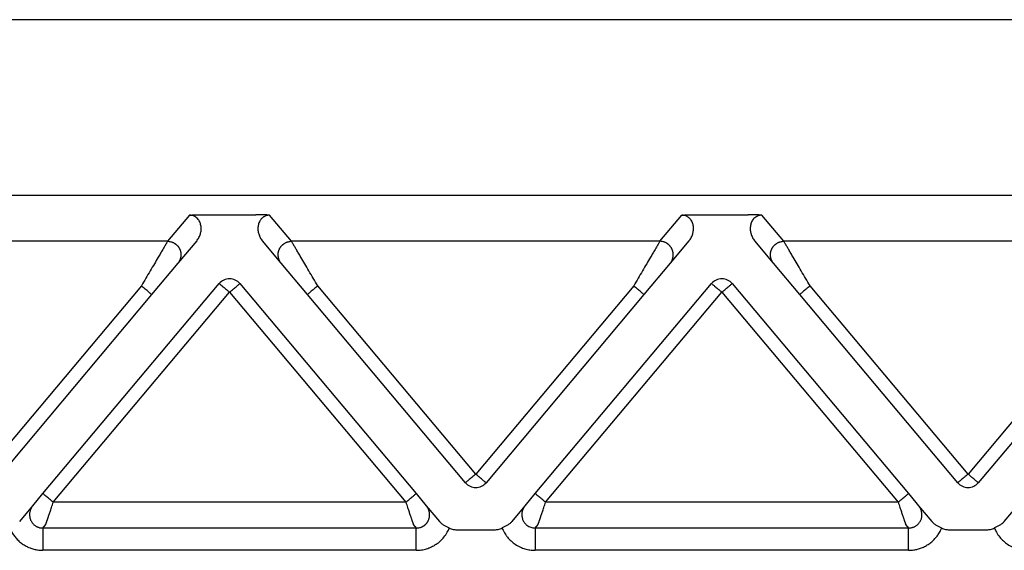
# Model space of a CAD drawing. Units: millimetres. Extents: x -106 to 191, y 115 to 325.
# Drawn here: x 7 to 29, y 254 to 265 of the extents above; entities that cross this region are included whole.
import ezdxf

# ---------------------------------------------------------------- set-up
doc = ezdxf.new("R2010")
doc.units = ezdxf.units.MM

msp = doc.modelspace()

# ---------------------------------------------------------------- linework, layer by layer
at = {"color": 7, "linetype": 'Continuous'}
for p, q in [((33.835, 265.459), (-33.026, 265.459)), ((33.835, 261.532), (-33.026, 261.532))]:
    msp.add_line(p, q, dxfattribs=at)
at = {"color": 2, "linetype": 'Continuous'}
for p, q in [((10.51, 261.09), (10.02, 260.506)), ((10.817, 261.101), (11.993, 261.101)), ((12.79, 260.506), (12.3, 261.09)), ((21.02, 260.506), (21.51, 261.09)), ((21.817, 261.101), (22.993, 261.101)), ((23.79, 260.506), (23.3, 261.09)), ((10.02, 260.506), (1.79, 260.506)), ((10.67, 260.515), (10.25, 260.014)), ((12.56, 260.014), (12.14, 260.515)), ((21.02, 260.506), (12.79, 260.506)), ((21.67, 260.515), (21.25, 260.014)), ((23.56, 260.014), (23.14, 260.515)), ((32.02, 260.506), (23.79, 260.506)), ((10.25, 260.014), (9.664, 259.317)), ((13.145, 259.317), (12.56, 260.014)), ((21.25, 260.014), (20.664, 259.317)), ((24.145, 259.317), (23.56, 260.014)), ((9.435, 259.51), (5.905, 255.303)), ((7.236, 254.867), (11.175, 259.561)), ((11.635, 259.561), (15.574, 254.867)), ((16.905, 255.303), (13.375, 259.51)), ((20.435, 259.51), (16.905, 255.303)), ((18.236, 254.867), (22.175, 259.561)), ((22.635, 259.561), (26.574, 254.867)), ((27.905, 255.303), (24.375, 259.51)), ((31.435, 259.51), (27.905, 255.303)), ((9.664, 259.317), (6.135, 255.11)), ((7.466, 254.674), (11.405, 259.369)), ((11.405, 259.369), (15.344, 254.674)), ((16.675, 255.11), (13.145, 259.317)), ((20.664, 259.317), (17.135, 255.11)), ((18.466, 254.674), (22.405, 259.369)), ((22.405, 259.369), (26.344, 254.674)), ((27.675, 255.11), (24.145, 259.317)), ((31.664, 259.317), (28.135, 255.11)), ((7.009, 254.596), (7.236, 254.867)), ((15.574, 254.867), (15.801, 254.596)), ((18.009, 254.596), (18.236, 254.867)), ((26.574, 254.867), (26.741, 254.668)), ((6.716, 254.247), (7.009, 254.596)), ((15.344, 254.674), (7.466, 254.674)), ((15.801, 254.596), (16.094, 254.247)), ((17.716, 254.247), (18.009, 254.596)), ((26.344, 254.674), (18.466, 254.674)), ((26.741, 254.668), (26.801, 254.596)), ((26.801, 254.596), (27.094, 254.247)), ((28.716, 254.247), (29.009, 254.596)), ((7.233, 254.098), (7.299, 254.176)), ((15.511, 254.176), (15.576, 254.098)), ((18.233, 254.098), (18.299, 254.176)), ((26.511, 254.176), (26.576, 254.098)), ((15.576, 254.098), (7.233, 254.098)), ((16.482, 254.059), (17.328, 254.059)), ((26.576, 254.098), (18.233, 254.098)), ((27.482, 254.059), (28.328, 254.059)), ((15.576, 253.6), (7.233, 253.6)), ((26.576, 253.6), (18.233, 253.6))]:
    msp.add_line(p, q, dxfattribs=at)
for centre, start, end in [((11.405, 259.369), 90, 140), ((11.405, 259.369), 40, 90), ((22.405, 259.369), 90, 140), ((22.405, 259.369), 40, 90), ((16.905, 255.303), 220, 270), ((16.905, 255.303), 270, 320), ((27.905, 255.303), 220, 270), ((27.905, 255.303), 270, 320)]:
    msp.add_arc(centre, 0.3, start, end, dxfattribs=at)
for points, knots in [([(10.51, 261.09), (10.513, 261.09), (10.524, 261.091), (10.54, 261.092), (10.559, 261.093), (10.583, 261.095), (10.614, 261.096), (10.655, 261.098), (10.699, 261.099), (10.744, 261.1), (10.782, 261.101), (10.806, 261.101), (10.817, 261.101)], [0, 0, 0, 0, 0.0108475, 0.0315805, 0.049938, 0.0658136, 0.1054816, 0.1411152, 0.1907534, 0.236168, 0.2756007, 0.3072897, 0.3072897, 0.3072897, 0.3072897]), ([(10.67, 260.515), (10.679, 260.527), (10.698, 260.551), (10.721, 260.59), (10.74, 260.631), (10.754, 260.671), (10.764, 260.713), (10.771, 260.756), (10.772, 260.798), (10.769, 260.841), (10.761, 260.881), (10.747, 260.924), (10.729, 260.962), (10.702, 261.001), (10.669, 261.035), (10.632, 261.06), (10.599, 261.075), (10.571, 261.083), (10.542, 261.089), (10.521, 261.089), (10.51, 261.09)], [0, 0, 0, 0, 0.0457801, 0.0916067, 0.1360403, 0.1786215, 0.2209358, 0.2629693, 0.3094224, 0.3463578, 0.3938357, 0.4308663, 0.4819526, 0.5202978, 0.571453, 0.6217316, 0.654493, 0.6801284, 0.708869, 0.7430073, 0.7430073, 0.7430073, 0.7430073]), ([(12.3, 261.09), (12.296, 261.09), (12.286, 261.091), (12.269, 261.092), (12.251, 261.093), (12.226, 261.095), (12.196, 261.096), (12.154, 261.098), (12.111, 261.099), (12.066, 261.1), (12.027, 261.101), (12.004, 261.101), (11.993, 261.101)], [0, 0, 0, 0, 0.0108475, 0.0315805, 0.049938, 0.0658136, 0.1054816, 0.1411152, 0.1907534, 0.236168, 0.2756007, 0.3072897, 0.3072897, 0.3072897, 0.3072897]), ([(12.3, 261.09), (12.289, 261.089), (12.268, 261.089), (12.239, 261.083), (12.211, 261.075), (12.186, 261.063), (12.161, 261.049), (12.14, 261.033), (12.121, 261.015), (12.102, 260.993), (12.081, 260.962), (12.061, 260.921), (12.048, 260.878), (12.04, 260.835), (12.038, 260.795), (12.04, 260.751), (12.045, 260.711), (12.056, 260.668), (12.07, 260.629), (12.089, 260.589), (12.111, 260.551), (12.13, 260.527), (12.14, 260.515)], [0, 0, 0, 0, 0.0341383, 0.062879, 0.0885143, 0.1212757, 0.1452754, 0.1741724, 0.2001025, 0.2228385, 0.2611837, 0.3122699, 0.35882, 0.3967775, 0.4425626, 0.4801654, 0.5264719, 0.564512, 0.6129698, 0.6515255, 0.6973521, 0.7431322, 0.7431322, 0.7431322, 0.7431322]), ([(21.51, 261.09), (21.513, 261.09), (21.524, 261.091), (21.54, 261.092), (21.559, 261.093), (21.583, 261.095), (21.614, 261.096), (21.666, 261.099), (21.733, 261.1), (21.788, 261.1), (21.817, 261.101)], [0, 0, 0, 0, 0.0108475, 0.0315805, 0.049938, 0.0658136, 0.1054816, 0.1411152, 0.2221675, 0.3072882, 0.3072882, 0.3072882, 0.3072882]), ([(21.67, 260.515), (21.678, 260.526), (21.697, 260.55), (21.721, 260.589), (21.74, 260.631), (21.754, 260.671), (21.764, 260.713), (21.77, 260.754), (21.772, 260.796), (21.769, 260.838), (21.762, 260.88), (21.749, 260.919), (21.731, 260.959), (21.71, 260.99), (21.688, 261.015), (21.671, 261.032), (21.65, 261.048), (21.625, 261.063), (21.599, 261.075), (21.57, 261.083), (21.541, 261.089), (21.52, 261.089), (21.51, 261.09)], [0, 0, 0, 0, 0.0402446, 0.0916051, 0.1360387, 0.1786199, 0.2209342, 0.2629677, 0.3051523, 0.3463573, 0.3892802, 0.4308674, 0.4706431, 0.5202972, 0.5430332, 0.5689634, 0.5940917, 0.6218603, 0.6546217, 0.6802571, 0.7107496, 0.7431367, 0.7431367, 0.7431367, 0.7431367]), ([(23.3, 261.09), (23.296, 261.09), (23.286, 261.091), (23.269, 261.092), (23.251, 261.093), (23.226, 261.095), (23.196, 261.096), (23.161, 261.098), (23.128, 261.099), (23.09, 261.1), (23.044, 261.1), (23.011, 261.101), (22.993, 261.101)], [0, 0, 0, 0, 0.0108475, 0.0315805, 0.049938, 0.0658136, 0.1054816, 0.1411152, 0.1696712, 0.2073052, 0.2533871, 0.3072897, 0.3072897, 0.3072897, 0.3072897]), ([(23.3, 261.09), (23.289, 261.089), (23.268, 261.089), (23.239, 261.083), (23.211, 261.075), (23.178, 261.06), (23.14, 261.035), (23.106, 261), (23.08, 260.961), (23.061, 260.921), (23.048, 260.88), (23.04, 260.837), (23.038, 260.795), (23.039, 260.753), (23.045, 260.713), (23.055, 260.672), (23.069, 260.632), (23.088, 260.591), (23.111, 260.551), (23.13, 260.527), (23.14, 260.515)], [0, 0, 0, 0, 0.0341383, 0.062879, 0.0885143, 0.1212757, 0.1715544, 0.2227095, 0.2669608, 0.3121444, 0.3537316, 0.3966545, 0.4424396, 0.4800425, 0.522076, 0.5643903, 0.603854, 0.6514042, 0.6972308, 0.7430109, 0.7430109, 0.7430109, 0.7430109]), ([(10.02, 260.506), (10.017, 260.501), (10.009, 260.488), (9.999, 260.47), (9.987, 260.45), (9.976, 260.432), (9.964, 260.412), (9.943, 260.375), (9.909, 260.318), (9.862, 260.238), (9.8, 260.132), (9.723, 260), (9.63, 259.843), (9.533, 259.678), (9.468, 259.566), (9.435, 259.51)], [0, 0, 0, 0, 0.016654, 0.045286, 0.063777, 0.084966, 0.108577, 0.134625, 0.213925, 0.30684, 0.411513, 0.581956, 0.766841, 0.958917, 1.15533, 1.15533, 1.15533, 1.15533]), ([(10.02, 260.506), (10.031, 260.506), (10.056, 260.505), (10.086, 260.499), (10.111, 260.491), (10.13, 260.485), (10.149, 260.476), (10.165, 260.468), (10.177, 260.46), (10.186, 260.454), (10.195, 260.448), (10.204, 260.441), (10.213, 260.434), (10.222, 260.426), (10.23, 260.419), (10.238, 260.41), (10.246, 260.402), (10.253, 260.393), (10.261, 260.383), (10.267, 260.374), (10.274, 260.364), (10.28, 260.353), (10.286, 260.343), (10.291, 260.332), (10.296, 260.321), (10.3, 260.31), (10.304, 260.299), (10.307, 260.288), (10.31, 260.276), (10.313, 260.265), (10.315, 260.253), (10.317, 260.242), (10.318, 260.23), (10.319, 260.219), (10.319, 260.208), (10.319, 260.196), (10.318, 260.185), (10.317, 260.174), (10.316, 260.163), (10.314, 260.149), (10.31, 260.132), (10.304, 260.112), (10.297, 260.093), (10.287, 260.069), (10.272, 260.043), (10.257, 260.024), (10.25, 260.014)], [0, 0, 0, 0, 0.0350903, 0.0726481, 0.0923496, 0.1126396, 0.133496, 0.1548885, 0.1657766, 0.1767845, 0.1879065, 0.1991364, 0.2104676, 0.221893, 0.2334054, 0.2449968, 0.2566591, 0.2683839, 0.2801625, 0.2919858, 0.3038446, 0.3157297, 0.3276315, 0.3395406, 0.3514473, 0.3633421, 0.3752156, 0.3870583, 0.3988612, 0.4106151, 0.4223114, 0.4339415, 0.4454973, 0.4569709, 0.4683548, 0.4796421, 0.490826, 0.5019002, 0.5128589, 0.5236968, 0.5449871, 0.5657408, 0.58593, 0.6055347, 0.6429161, 0.6778601, 0.6778601, 0.6778601, 0.6778601]), ([(12.56, 260.014), (12.553, 260.024), (12.538, 260.043), (12.523, 260.069), (12.512, 260.093), (12.505, 260.112), (12.5, 260.132), (12.496, 260.149), (12.494, 260.163), (12.492, 260.174), (12.491, 260.185), (12.491, 260.196), (12.491, 260.208), (12.491, 260.219), (12.492, 260.23), (12.493, 260.242), (12.494, 260.253), (12.497, 260.265), (12.499, 260.276), (12.502, 260.288), (12.506, 260.299), (12.51, 260.31), (12.514, 260.321), (12.519, 260.332), (12.524, 260.343), (12.53, 260.353), (12.536, 260.364), (12.542, 260.374), (12.549, 260.383), (12.556, 260.393), (12.564, 260.402), (12.571, 260.41), (12.58, 260.419), (12.588, 260.426), (12.596, 260.434), (12.605, 260.441), (12.614, 260.448), (12.623, 260.454), (12.632, 260.46), (12.645, 260.468), (12.661, 260.476), (12.68, 260.485), (12.699, 260.491), (12.724, 260.499), (12.754, 260.505), (12.778, 260.506), (12.79, 260.506)], [0, 0, 0, 0, 0.034944, 0.0723254, 0.09193, 0.1121193, 0.132873, 0.1541633, 0.1650012, 0.1759599, 0.1870341, 0.198218, 0.2095052, 0.2208892, 0.2323628, 0.2439186, 0.2555487, 0.267245, 0.2789989, 0.2908017, 0.3026445, 0.314518, 0.3264128, 0.3383195, 0.3502285, 0.3621304, 0.3740155, 0.3858743, 0.3976976, 0.4094762, 0.421201, 0.4328633, 0.4444547, 0.455967, 0.4673925, 0.4787237, 0.4899536, 0.5010755, 0.5120834, 0.5229715, 0.5443641, 0.5652205, 0.5855105, 0.605212, 0.6427697, 0.6778601, 0.6778601, 0.6778601, 0.6778601]), ([(13.375, 259.51), (13.342, 259.566), (13.276, 259.678), (13.179, 259.843), (13.087, 260), (13.009, 260.132), (12.947, 260.238), (12.9, 260.318), (12.867, 260.375), (12.845, 260.412), (12.833, 260.432), (12.823, 260.45), (12.811, 260.47), (12.8, 260.488), (12.793, 260.501), (12.79, 260.506)], [0, 0, 0, 0, 0.196412, 0.388489, 0.573373, 0.743817, 0.84849, 0.941405, 1.020705, 1.046753, 1.070364, 1.091552, 1.110044, 1.138676, 1.15533, 1.15533, 1.15533, 1.15533]), ([(21.02, 260.506), (21.017, 260.501), (21.009, 260.488), (20.999, 260.47), (20.987, 260.45), (20.976, 260.432), (20.964, 260.412), (20.943, 260.375), (20.909, 260.318), (20.862, 260.238), (20.8, 260.132), (20.723, 260), (20.63, 259.843), (20.533, 259.678), (20.468, 259.566), (20.435, 259.51)], [0, 0, 0, 0, 0.016654, 0.045286, 0.063777, 0.084966, 0.108577, 0.134625, 0.213925, 0.30684, 0.411513, 0.581956, 0.766841, 0.958917, 1.15533, 1.15533, 1.15533, 1.15533]), ([(21.25, 260.014), (21.257, 260.024), (21.272, 260.043), (21.287, 260.069), (21.297, 260.093), (21.304, 260.112), (21.31, 260.132), (21.314, 260.149), (21.316, 260.163), (21.317, 260.174), (21.318, 260.185), (21.319, 260.196), (21.319, 260.208), (21.319, 260.219), (21.318, 260.23), (21.317, 260.242), (21.315, 260.253), (21.313, 260.265), (21.31, 260.276), (21.307, 260.288), (21.304, 260.299), (21.3, 260.31), (21.296, 260.321), (21.291, 260.332), (21.286, 260.343), (21.28, 260.353), (21.274, 260.364), (21.267, 260.374), (21.261, 260.383), (21.253, 260.393), (21.246, 260.402), (21.238, 260.41), (21.23, 260.419), (21.222, 260.426), (21.213, 260.434), (21.204, 260.441), (21.195, 260.448), (21.186, 260.454), (21.177, 260.46), (21.165, 260.468), (21.149, 260.476), (21.13, 260.485), (21.111, 260.491), (21.086, 260.499), (21.056, 260.505), (21.031, 260.506), (21.02, 260.506)], [0, 0, 0, 0, 0.034944, 0.0723254, 0.09193, 0.1121193, 0.132873, 0.1541633, 0.1650012, 0.1759599, 0.1870341, 0.198218, 0.2095052, 0.2208892, 0.2323628, 0.2439186, 0.2555487, 0.267245, 0.2789989, 0.2908017, 0.3026445, 0.314518, 0.3264128, 0.3383195, 0.3502285, 0.3621304, 0.3740155, 0.3858743, 0.3976976, 0.4094762, 0.421201, 0.4328633, 0.4444547, 0.455967, 0.4673925, 0.4787237, 0.4899536, 0.5010755, 0.5120834, 0.5229715, 0.5443641, 0.5652205, 0.5855105, 0.605212, 0.6427697, 0.6778601, 0.6778601, 0.6778601, 0.6778601]), ([(23.56, 260.014), (23.553, 260.024), (23.538, 260.043), (23.523, 260.069), (23.512, 260.093), (23.505, 260.112), (23.5, 260.132), (23.496, 260.149), (23.494, 260.163), (23.492, 260.174), (23.491, 260.185), (23.491, 260.196), (23.491, 260.208), (23.491, 260.219), (23.492, 260.23), (23.493, 260.242), (23.494, 260.253), (23.497, 260.265), (23.499, 260.276), (23.502, 260.288), (23.506, 260.299), (23.51, 260.31), (23.514, 260.321), (23.519, 260.332), (23.524, 260.343), (23.53, 260.353), (23.536, 260.364), (23.542, 260.374), (23.549, 260.383), (23.556, 260.393), (23.564, 260.402), (23.571, 260.41), (23.58, 260.419), (23.588, 260.426), (23.596, 260.434), (23.605, 260.441), (23.614, 260.448), (23.623, 260.454), (23.632, 260.46), (23.645, 260.468), (23.661, 260.476), (23.68, 260.485), (23.699, 260.491), (23.724, 260.499), (23.754, 260.505), (23.778, 260.506), (23.79, 260.506)], [0, 0, 0, 0, 0.034944, 0.0723254, 0.09193, 0.1121193, 0.132873, 0.1541633, 0.1650012, 0.1759599, 0.1870341, 0.198218, 0.2095052, 0.2208892, 0.2323628, 0.2439186, 0.2555487, 0.267245, 0.2789989, 0.2908017, 0.3026445, 0.314518, 0.3264128, 0.3383195, 0.3502285, 0.3621304, 0.3740155, 0.3858743, 0.3976976, 0.4094762, 0.421201, 0.4328633, 0.4444547, 0.455967, 0.4673925, 0.4787237, 0.4899536, 0.5010755, 0.5120834, 0.5229715, 0.5443641, 0.5652205, 0.5855105, 0.605212, 0.6427697, 0.6778601, 0.6778601, 0.6778601, 0.6778601]), ([(24.375, 259.51), (24.342, 259.566), (24.276, 259.678), (24.179, 259.843), (24.087, 260), (24.009, 260.132), (23.947, 260.238), (23.9, 260.318), (23.867, 260.375), (23.845, 260.412), (23.833, 260.432), (23.823, 260.45), (23.811, 260.47), (23.8, 260.488), (23.793, 260.501), (23.79, 260.506)], [0, 0, 0, 0, 0.196412, 0.388489, 0.573373, 0.743817, 0.84849, 0.941405, 1.020705, 1.046753, 1.070364, 1.091552, 1.110044, 1.138676, 1.15533, 1.15533, 1.15533, 1.15533]), ([(9.664, 259.317), (9.662, 259.319), (9.656, 259.324), (9.644, 259.334), (9.624, 259.351), (9.595, 259.375), (9.559, 259.405), (9.519, 259.439), (9.477, 259.474), (9.449, 259.498), (9.435, 259.51)], [0, 0, 0, 0, 0.0105318, 0.0210635, 0.0492552, 0.087868, 0.1352972, 0.1895716, 0.2437903, 0.3, 0.3, 0.3, 0.3]), ([(11.175, 259.561), (11.178, 259.559), (11.184, 259.554), (11.198, 259.542), (11.217, 259.526), (11.234, 259.512), (11.242, 259.505)], [0, 0, 0, 0, 0.01141807, 0.02283614, 0.05513464, 0.08786797, 0.08786797, 0.08786797, 0.08786797]), ([(11.242, 259.505), (11.255, 259.494), (11.28, 259.473), (11.318, 259.441), (11.352, 259.413), (11.381, 259.389), (11.397, 259.375), (11.405, 259.369)], [0, 0, 0, 0, 0.0505965, 0.097327, 0.1489547, 0.1815278, 0.212132, 0.212132, 0.212132, 0.212132]), ([(11.405, 259.369), (11.42, 259.381), (11.449, 259.406), (11.492, 259.441), (11.531, 259.474), (11.556, 259.495), (11.567, 259.505)], [0, 0, 0, 0, 0.0585271, 0.114805, 0.166398, 0.212132, 0.212132, 0.212132, 0.212132]), ([(11.567, 259.505), (11.576, 259.512), (11.593, 259.526), (11.612, 259.543), (11.626, 259.554), (11.632, 259.559), (11.635, 259.561)], [0, 0, 0, 0, 0.03505766, 0.06503183, 0.0764499, 0.08786797, 0.08786797, 0.08786797, 0.08786797]), ([(13.375, 259.51), (13.361, 259.498), (13.332, 259.474), (13.29, 259.439), (13.251, 259.405), (13.215, 259.375), (13.186, 259.351), (13.166, 259.334), (13.153, 259.324), (13.148, 259.319), (13.145, 259.317)], [0, 0, 0, 0, 0.0562097, 0.1104284, 0.1647028, 0.212132, 0.2507448, 0.2789365, 0.2894682, 0.3, 0.3, 0.3, 0.3]), ([(20.664, 259.317), (20.662, 259.319), (20.656, 259.324), (20.644, 259.334), (20.624, 259.351), (20.595, 259.375), (20.559, 259.405), (20.519, 259.439), (20.477, 259.474), (20.449, 259.498), (20.435, 259.51)], [0, 0, 0, 0, 0.0105318, 0.0210635, 0.0492552, 0.087868, 0.1352972, 0.1895716, 0.2437903, 0.3, 0.3, 0.3, 0.3]), ([(22.175, 259.561), (22.178, 259.559), (22.184, 259.554), (22.198, 259.542), (22.217, 259.526), (22.234, 259.512), (22.242, 259.505)], [0, 0, 0, 0, 0.01141807, 0.02283614, 0.05473049, 0.08786797, 0.08786797, 0.08786797, 0.08786797]), ([(22.242, 259.505), (22.255, 259.494), (22.28, 259.474), (22.318, 259.442), (22.351, 259.413), (22.381, 259.389), (22.397, 259.375), (22.405, 259.369)], [0, 0, 0, 0, 0.0493817, 0.097327, 0.1492703, 0.181059, 0.212132, 0.212132, 0.212132, 0.212132]), ([(22.405, 259.369), (22.42, 259.381), (22.449, 259.406), (22.491, 259.441), (22.53, 259.474), (22.555, 259.495), (22.567, 259.505)], [0, 0, 0, 0, 0.0585271, 0.114805, 0.1651026, 0.212132, 0.212132, 0.212132, 0.212132]), ([(22.567, 259.505), (22.576, 259.512), (22.593, 259.526), (22.612, 259.543), (22.626, 259.554), (22.632, 259.559), (22.635, 259.561)], [0, 0, 0, 0, 0.03512271, 0.06503183, 0.0764499, 0.08786797, 0.08786797, 0.08786797, 0.08786797]), ([(24.375, 259.51), (24.361, 259.498), (24.332, 259.474), (24.29, 259.439), (24.251, 259.405), (24.215, 259.375), (24.186, 259.351), (24.166, 259.334), (24.153, 259.324), (24.148, 259.319), (24.145, 259.317)], [0, 0, 0, 0, 0.0562097, 0.1104284, 0.1647028, 0.212132, 0.2507448, 0.2789365, 0.2894682, 0.3, 0.3, 0.3, 0.3]), ([(16.905, 255.303), (16.89, 255.291), (16.861, 255.266), (16.818, 255.231), (16.779, 255.198), (16.754, 255.177), (16.742, 255.167)], [0, 0, 0, 0, 0.0585271, 0.114805, 0.1646586, 0.212132, 0.212132, 0.212132, 0.212132]), ([(17.067, 255.167), (17.056, 255.176), (17.031, 255.197), (16.989, 255.233), (16.946, 255.268), (16.917, 255.293), (16.905, 255.303)], [0, 0, 0, 0, 0.045461, 0.097327, 0.1645237, 0.212132, 0.212132, 0.212132, 0.212132]), ([(27.905, 255.303), (27.89, 255.291), (27.861, 255.266), (27.818, 255.231), (27.779, 255.198), (27.754, 255.177), (27.742, 255.167)], [0, 0, 0, 0, 0.0585271, 0.114805, 0.1650863, 0.212132, 0.212132, 0.212132, 0.212132]), ([(28.067, 255.167), (28.056, 255.176), (28.031, 255.197), (27.992, 255.23), (27.949, 255.266), (27.92, 255.291), (27.905, 255.303)], [0, 0, 0, 0, 0.045461, 0.097327, 0.1536049, 0.212132, 0.212132, 0.212132, 0.212132]), ([(16.742, 255.167), (16.733, 255.159), (16.717, 255.145), (16.697, 255.129), (16.684, 255.118), (16.678, 255.113), (16.675, 255.11)], [0, 0, 0, 0, 0.03461804, 0.06503183, 0.0764499, 0.08786797, 0.08786797, 0.08786797, 0.08786797]), ([(17.135, 255.11), (17.132, 255.113), (17.126, 255.118), (17.113, 255.129), (17.093, 255.145), (17.077, 255.159), (17.067, 255.167)], [0, 0, 0, 0, 0.01141807, 0.02283614, 0.05150624, 0.08786797, 0.08786797, 0.08786797, 0.08786797]), ([(27.742, 255.167), (27.733, 255.159), (27.717, 255.145), (27.697, 255.129), (27.684, 255.118), (27.678, 255.113), (27.675, 255.11)], [0, 0, 0, 0, 0.03455645, 0.06503183, 0.0764499, 0.08786797, 0.08786797, 0.08786797, 0.08786797]), ([(28.135, 255.11), (28.132, 255.113), (28.126, 255.118), (28.113, 255.128), (28.093, 255.145), (28.077, 255.159), (28.067, 255.167)], [0, 0, 0, 0, 0.01141807, 0.02283614, 0.05055913, 0.08786797, 0.08786797, 0.08786797, 0.08786797]), ([(7.466, 254.674), (7.451, 254.686), (7.423, 254.71), (7.381, 254.745), (7.341, 254.779), (7.305, 254.809), (7.276, 254.833), (7.257, 254.85), (7.244, 254.86), (7.239, 254.865), (7.236, 254.867)], [0, 0, 0, 0, 0.0562097, 0.1104284, 0.1647028, 0.212132, 0.2507448, 0.2789365, 0.2894682, 0.3, 0.3, 0.3, 0.3]), ([(15.344, 254.674), (15.358, 254.686), (15.386, 254.71), (15.428, 254.745), (15.468, 254.779), (15.504, 254.809), (15.533, 254.833), (15.553, 254.85), (15.566, 254.86), (15.571, 254.865), (15.574, 254.867)], [0, 0, 0, 0, 0.0562097, 0.1104284, 0.1647028, 0.212132, 0.2507448, 0.2789365, 0.2894682, 0.3, 0.3, 0.3, 0.3]), ([(18.466, 254.674), (18.451, 254.686), (18.423, 254.71), (18.381, 254.745), (18.341, 254.779), (18.305, 254.809), (18.276, 254.833), (18.257, 254.85), (18.244, 254.86), (18.239, 254.865), (18.236, 254.867)], [0, 0, 0, 0, 0.0562097, 0.1104284, 0.1647028, 0.212132, 0.2507448, 0.2789365, 0.2894682, 0.3, 0.3, 0.3, 0.3]), ([(26.344, 254.674), (26.358, 254.686), (26.386, 254.71), (26.428, 254.745), (26.468, 254.779), (26.504, 254.809), (26.533, 254.833), (26.553, 254.85), (26.566, 254.86), (26.571, 254.865), (26.574, 254.867)], [0, 0, 0, 0, 0.0562097, 0.1104284, 0.1647028, 0.212132, 0.2507448, 0.2789365, 0.2894682, 0.3, 0.3, 0.3, 0.3]), ([(7.009, 254.596), (7.003, 254.59), (6.993, 254.577), (6.98, 254.556), (6.968, 254.534), (6.953, 254.502), (6.941, 254.461), (6.933, 254.404), (6.937, 254.341), (6.958, 254.272), (6.995, 254.21), (7.035, 254.169), (7.068, 254.146), (7.089, 254.133), (7.111, 254.123), (7.135, 254.114), (7.16, 254.106), (7.183, 254.102), (7.208, 254.099), (7.224, 254.099), (7.233, 254.098)], [0, 0, 0, 0, 0.0253059, 0.0500052, 0.073176, 0.1000057, 0.157184, 0.1998465, 0.2718488, 0.3433399, 0.415224, 0.4867996, 0.5137006, 0.5366941, 0.5595701, 0.5865983, 0.613222, 0.6364411, 0.6588562, 0.68633, 0.68633, 0.68633, 0.68633]), ([(7.299, 254.176), (7.299, 254.177), (7.3, 254.179), (7.301, 254.183), (7.303, 254.189), (7.304, 254.194), (7.306, 254.198), (7.307, 254.201), (7.308, 254.204), (7.309, 254.207), (7.31, 254.211), (7.312, 254.216), (7.313, 254.22), (7.314, 254.223), (7.316, 254.227), (7.318, 254.236), (7.323, 254.248), (7.329, 254.266), (7.335, 254.285), (7.342, 254.305), (7.349, 254.327), (7.358, 254.353), (7.369, 254.386), (7.381, 254.423), (7.395, 254.463), (7.41, 254.508), (7.427, 254.56), (7.446, 254.617), (7.459, 254.655), (7.466, 254.674)], [0, 0, 0, 0, 0.002942, 0.007304, 0.0129068, 0.0197908, 0.0236008, 0.0265087, 0.0292463, 0.032545, 0.0371365, 0.0421843, 0.046018, 0.0495113, 0.0535375, 0.0589702, 0.075695, 0.0941961, 0.1143979, 0.135755, 0.1585328, 0.182652, 0.2202414, 0.2600642, 0.3018626, 0.3453786, 0.4041821, 0.4643773, 0.5254051, 0.5254051, 0.5254051, 0.5254051]), ([(15.344, 254.674), (15.35, 254.655), (15.363, 254.617), (15.382, 254.56), (15.4, 254.508), (15.415, 254.463), (15.428, 254.423), (15.441, 254.386), (15.452, 254.353), (15.46, 254.327), (15.468, 254.305), (15.475, 254.285), (15.481, 254.266), (15.487, 254.248), (15.491, 254.236), (15.494, 254.227), (15.495, 254.223), (15.496, 254.22), (15.498, 254.216), (15.499, 254.211), (15.501, 254.207), (15.502, 254.204), (15.503, 254.201), (15.504, 254.198), (15.505, 254.194), (15.507, 254.189), (15.509, 254.183), (15.51, 254.179), (15.511, 254.177), (15.511, 254.176)], [0, 0, 0, 0, 0.0610278, 0.121223, 0.1800266, 0.2235426, 0.2653409, 0.3051637, 0.3427531, 0.3668723, 0.3896502, 0.4110072, 0.431209, 0.4497101, 0.4664349, 0.4718676, 0.4758939, 0.4793871, 0.4832209, 0.4882687, 0.4928602, 0.4961589, 0.4988964, 0.5018043, 0.5056143, 0.5124984, 0.5181012, 0.5224631, 0.5254051, 0.5254051, 0.5254051, 0.5254051]), ([(15.576, 254.098), (15.584, 254.099), (15.598, 254.099), (15.624, 254.101), (15.653, 254.107), (15.68, 254.115), (15.702, 254.124), (15.718, 254.133), (15.734, 254.142), (15.75, 254.152), (15.765, 254.163), (15.779, 254.175), (15.792, 254.188), (15.804, 254.202), (15.816, 254.216), (15.826, 254.231), (15.836, 254.247), (15.846, 254.266), (15.855, 254.288), (15.864, 254.313), (15.87, 254.338), (15.874, 254.369), (15.875, 254.403), (15.873, 254.434), (15.868, 254.459), (15.863, 254.478), (15.858, 254.496), (15.851, 254.514), (15.843, 254.532), (15.834, 254.549), (15.824, 254.565), (15.815, 254.578), (15.807, 254.589), (15.803, 254.594), (15.801, 254.596)], [0, 0, 0, 0, 0.0220917, 0.0441943, 0.0774028, 0.1106253, 0.1291098, 0.1475888, 0.1660509, 0.1845124, 0.2030118, 0.2215111, 0.2400143, 0.258518, 0.2770373, 0.2955577, 0.3141029, 0.3326516, 0.358951, 0.3852522, 0.4116387, 0.4380343, 0.4761004, 0.5141611, 0.5332685, 0.5523837, 0.5715321, 0.5906823, 0.6097858, 0.6288906, 0.6480124, 0.6671348, 0.6770889, 0.6870414, 0.6870414, 0.6870414, 0.6870414]), ([(18.009, 254.596), (18.003, 254.59), (17.993, 254.577), (17.979, 254.556), (17.967, 254.534), (17.957, 254.511), (17.949, 254.488), (17.943, 254.464), (17.938, 254.439), (17.935, 254.411), (17.935, 254.378), (17.939, 254.342), (17.947, 254.307), (17.959, 254.275), (17.976, 254.242), (17.996, 254.211), (18.021, 254.183), (18.052, 254.157), (18.089, 254.132), (18.135, 254.113), (18.184, 254.1), (18.217, 254.099), (18.233, 254.098)], [0, 0, 0, 0, 0.0253059, 0.0500052, 0.0751117, 0.1000059, 0.1238117, 0.1499945, 0.1730109, 0.1999333, 0.2360032, 0.2718182, 0.3072993, 0.3436816, 0.375681, 0.4155518, 0.4551945, 0.4874082, 0.5371531, 0.5871169, 0.6372636, 0.6867621, 0.6867621, 0.6867621, 0.6867621]), ([(18.299, 254.176), (18.299, 254.177), (18.3, 254.179), (18.301, 254.183), (18.303, 254.189), (18.304, 254.194), (18.306, 254.198), (18.307, 254.201), (18.308, 254.204), (18.309, 254.207), (18.31, 254.211), (18.312, 254.216), (18.313, 254.22), (18.314, 254.223), (18.316, 254.227), (18.318, 254.236), (18.323, 254.248), (18.329, 254.266), (18.335, 254.285), (18.342, 254.305), (18.349, 254.327), (18.358, 254.353), (18.369, 254.386), (18.381, 254.423), (18.395, 254.463), (18.41, 254.508), (18.427, 254.56), (18.446, 254.617), (18.459, 254.655), (18.466, 254.674)], [0, 0, 0, 0, 0.002942, 0.007304, 0.0129068, 0.0197908, 0.0236008, 0.0265087, 0.0292463, 0.032545, 0.0371365, 0.0421843, 0.046018, 0.0495113, 0.0535375, 0.0589702, 0.075695, 0.0941961, 0.1143979, 0.135755, 0.1585328, 0.182652, 0.2202414, 0.2600642, 0.3018626, 0.3453786, 0.4041821, 0.4643773, 0.5254051, 0.5254051, 0.5254051, 0.5254051]), ([(26.344, 254.674), (26.35, 254.655), (26.363, 254.617), (26.382, 254.56), (26.4, 254.508), (26.415, 254.463), (26.428, 254.423), (26.441, 254.386), (26.452, 254.353), (26.46, 254.327), (26.468, 254.305), (26.475, 254.285), (26.481, 254.266), (26.487, 254.248), (26.491, 254.236), (26.494, 254.227), (26.495, 254.223), (26.496, 254.22), (26.498, 254.216), (26.499, 254.211), (26.501, 254.207), (26.502, 254.204), (26.503, 254.201), (26.504, 254.198), (26.505, 254.194), (26.507, 254.189), (26.509, 254.183), (26.51, 254.179), (26.511, 254.177), (26.511, 254.176)], [0, 0, 0, 0, 0.0610278, 0.121223, 0.1800266, 0.2235426, 0.2653409, 0.3051637, 0.3427531, 0.3668723, 0.3896502, 0.4110072, 0.431209, 0.4497101, 0.4664349, 0.4718676, 0.4758939, 0.4793871, 0.4832209, 0.4882687, 0.4928602, 0.4961589, 0.4988964, 0.5018043, 0.5056143, 0.5124984, 0.5181012, 0.5224631, 0.5254051, 0.5254051, 0.5254051, 0.5254051]), ([(26.576, 254.098), (26.585, 254.099), (26.602, 254.099), (26.627, 254.102), (26.65, 254.107), (26.675, 254.114), (26.698, 254.123), (26.72, 254.133), (26.741, 254.146), (26.764, 254.162), (26.789, 254.184), (26.814, 254.212), (26.834, 254.242), (26.856, 254.285), (26.873, 254.342), (26.876, 254.404), (26.869, 254.461), (26.857, 254.502), (26.842, 254.534), (26.83, 254.556), (26.817, 254.576), (26.806, 254.589), (26.801, 254.596)], [0, 0, 0, 0, 0.0274738, 0.0498889, 0.0748095, 0.0997319, 0.1267601, 0.1496361, 0.1726296, 0.1995306, 0.2353014, 0.2713884, 0.3112592, 0.3432586, 0.4147498, 0.4867521, 0.5294146, 0.5865929, 0.6134226, 0.6365934, 0.6600149, 0.6865984, 0.6865984, 0.6865984, 0.6865984]), ([(16.094, 254.247), (16.108, 254.232), (16.138, 254.2), (16.193, 254.162), (16.253, 254.129), (16.295, 254.109), (16.315, 254.1)], [0, 0, 0, 0, 0.0622694, 0.1297359, 0.1992481, 0.2682806, 0.2682806, 0.2682806, 0.2682806]), ([(17.716, 254.247), (17.701, 254.232), (17.672, 254.2), (17.617, 254.162), (17.557, 254.129), (17.515, 254.109), (17.494, 254.1)], [0, 0, 0, 0, 0.0622694, 0.1297359, 0.1992481, 0.2682806, 0.2682806, 0.2682806, 0.2682806]), ([(27.094, 254.247), (27.108, 254.232), (27.138, 254.2), (27.193, 254.162), (27.253, 254.129), (27.295, 254.109), (27.315, 254.1)], [0, 0, 0, 0, 0.0622694, 0.1297359, 0.1992481, 0.2682806, 0.2682806, 0.2682806, 0.2682806]), ([(28.716, 254.247), (28.701, 254.232), (28.672, 254.2), (28.617, 254.162), (28.557, 254.129), (28.515, 254.109), (28.494, 254.1)], [0, 0, 0, 0, 0.0622694, 0.1297359, 0.1992481, 0.2682806, 0.2682806, 0.2682806, 0.2682806]), ([(6.494, 254.1), (6.498, 254.09), (6.506, 254.071), (6.522, 254.038), (6.542, 253.999), (6.568, 253.957), (6.596, 253.917), (6.627, 253.879), (6.661, 253.842), (6.696, 253.808), (6.734, 253.776), (6.773, 253.746), (6.814, 253.719), (6.857, 253.694), (6.901, 253.672), (6.958, 253.648), (7.03, 253.625), (7.107, 253.609), (7.175, 253.602), (7.214, 253.601), (7.233, 253.6)], [0, 0, 0, 0, 0.030881, 0.0617895, 0.1110993, 0.1604522, 0.2097705, 0.2591145, 0.3084385, 0.3577747, 0.407106, 0.4564348, 0.5056515, 0.5548515, 0.6040808, 0.6532685, 0.7415673, 0.8297162, 0.8882264, 0.9466983, 0.9466983, 0.9466983, 0.9466983]), ([(7.233, 254.098), (7.233, 254.093), (7.233, 254.078), (7.233, 254.046), (7.233, 253.998), (7.233, 253.934), (7.233, 253.858), (7.233, 253.774), (7.233, 253.688), (7.233, 253.629), (7.233, 253.6)], [0, 0, 0, 0, 0.0150982, 0.0467802, 0.0956319, 0.1603022, 0.2376376, 0.323047, 0.4114358, 0.4980973, 0.4980973, 0.4980973, 0.4980973]), ([(15.576, 253.6), (15.597, 253.601), (15.636, 253.602), (15.695, 253.608), (15.752, 253.619), (15.807, 253.634), (15.863, 253.653), (15.916, 253.676), (15.97, 253.704), (16.038, 253.745), (16.117, 253.807), (16.202, 253.898), (16.269, 253.996), (16.301, 254.068), (16.315, 254.1)], [0, 0, 0, 0, 0.0613697, 0.1177652, 0.1767552, 0.2357873, 0.2903557, 0.354137, 0.4085226, 0.4727113, 0.5913968, 0.7098065, 0.8433597, 0.9463544, 0.9463544, 0.9463544, 0.9463544]), ([(15.576, 253.6), (15.576, 253.629), (15.576, 253.688), (15.576, 253.774), (15.576, 253.858), (15.576, 253.934), (15.576, 253.998), (15.576, 254.046), (15.576, 254.078), (15.576, 254.093), (15.576, 254.098)], [0, 0, 0, 0, 0.0866615, 0.1750504, 0.2604598, 0.3377951, 0.4024654, 0.4513171, 0.4829992, 0.4980973, 0.4980973, 0.4980973, 0.4980973]), ([(16.315, 254.1), (16.344, 254.088), (16.397, 254.065), (16.455, 254.061), (16.482, 254.059)], [0, 0, 0, 0, 0.091801, 0.1723408, 0.1723408, 0.1723408, 0.1723408]), ([(17.328, 254.059), (17.355, 254.061), (17.412, 254.065), (17.466, 254.088), (17.494, 254.1)], [0, 0, 0, 0, 0.0805397, 0.1723408, 0.1723408, 0.1723408, 0.1723408]), ([(17.494, 254.1), (17.501, 254.082), (17.517, 254.046), (17.544, 253.995), (17.576, 253.944), (17.624, 253.881), (17.693, 253.807), (17.79, 253.731), (17.894, 253.673), (17.988, 253.637), (18.059, 253.619), (18.118, 253.608), (18.175, 253.602), (18.215, 253.601), (18.233, 253.6)], [0, 0, 0, 0, 0.0557999, 0.1182375, 0.1727808, 0.2367216, 0.3551312, 0.4738167, 0.6072291, 0.7105669, 0.7735888, 0.8285887, 0.8903532, 0.9463538, 0.9463538, 0.9463538, 0.9463538]), ([(18.233, 254.098), (18.233, 254.093), (18.233, 254.078), (18.233, 254.046), (18.233, 253.998), (18.233, 253.934), (18.233, 253.858), (18.233, 253.774), (18.233, 253.688), (18.233, 253.629), (18.233, 253.6)], [0, 0, 0, 0, 0.0150982, 0.0467802, 0.0956319, 0.1603022, 0.2376376, 0.323047, 0.4114358, 0.4980973, 0.4980973, 0.4980973, 0.4980973]), ([(26.576, 253.6), (26.596, 253.601), (26.635, 253.602), (26.703, 253.609), (26.78, 253.625), (26.851, 253.648), (26.909, 253.672), (26.953, 253.694), (26.996, 253.719), (27.037, 253.746), (27.076, 253.776), (27.114, 253.808), (27.149, 253.842), (27.182, 253.879), (27.213, 253.917), (27.242, 253.957), (27.267, 253.999), (27.288, 254.038), (27.304, 254.071), (27.312, 254.09), (27.315, 254.1)], [0, 0, 0, 0, 0.0584719, 0.1169821, 0.205131, 0.2934298, 0.3426175, 0.3918468, 0.4410468, 0.4902635, 0.5395923, 0.5889236, 0.6382598, 0.6875838, 0.7369278, 0.7862461, 0.835599, 0.8849088, 0.9158173, 0.9466983, 0.9466983, 0.9466983, 0.9466983]), ([(26.576, 253.6), (26.576, 253.629), (26.576, 253.688), (26.576, 253.774), (26.576, 253.858), (26.576, 253.934), (26.576, 253.998), (26.576, 254.046), (26.576, 254.078), (26.576, 254.093), (26.576, 254.098)], [0, 0, 0, 0, 0.0866615, 0.1750504, 0.2604598, 0.3377951, 0.4024654, 0.4513171, 0.4829992, 0.4980973, 0.4980973, 0.4980973, 0.4980973]), ([(27.315, 254.1), (27.344, 254.088), (27.397, 254.065), (27.455, 254.061), (27.482, 254.059)], [0, 0, 0, 0, 0.091801, 0.1723408, 0.1723408, 0.1723408, 0.1723408]), ([(28.328, 254.059), (28.355, 254.061), (28.412, 254.065), (28.466, 254.088), (28.494, 254.1)], [0, 0, 0, 0, 0.0805397, 0.1723408, 0.1723408, 0.1723408, 0.1723408]), ([(28.494, 254.1), (28.508, 254.068), (28.54, 253.996), (28.608, 253.898), (28.693, 253.807), (28.79, 253.731), (28.894, 253.673), (28.986, 253.638), (29.058, 253.619), (29.115, 253.608), (29.174, 253.602), (29.213, 253.601), (29.233, 253.6)], [0, 0, 0, 0, 0.1029947, 0.2365479, 0.3549576, 0.4736431, 0.6070555, 0.7103933, 0.7694254, 0.8284154, 0.8848109, 0.9461805, 0.9461805, 0.9461805, 0.9461805])]:
    msp.add_open_spline(points, degree=3, knots=knots, dxfattribs=at)

doc.saveas('drawing.dxf')
